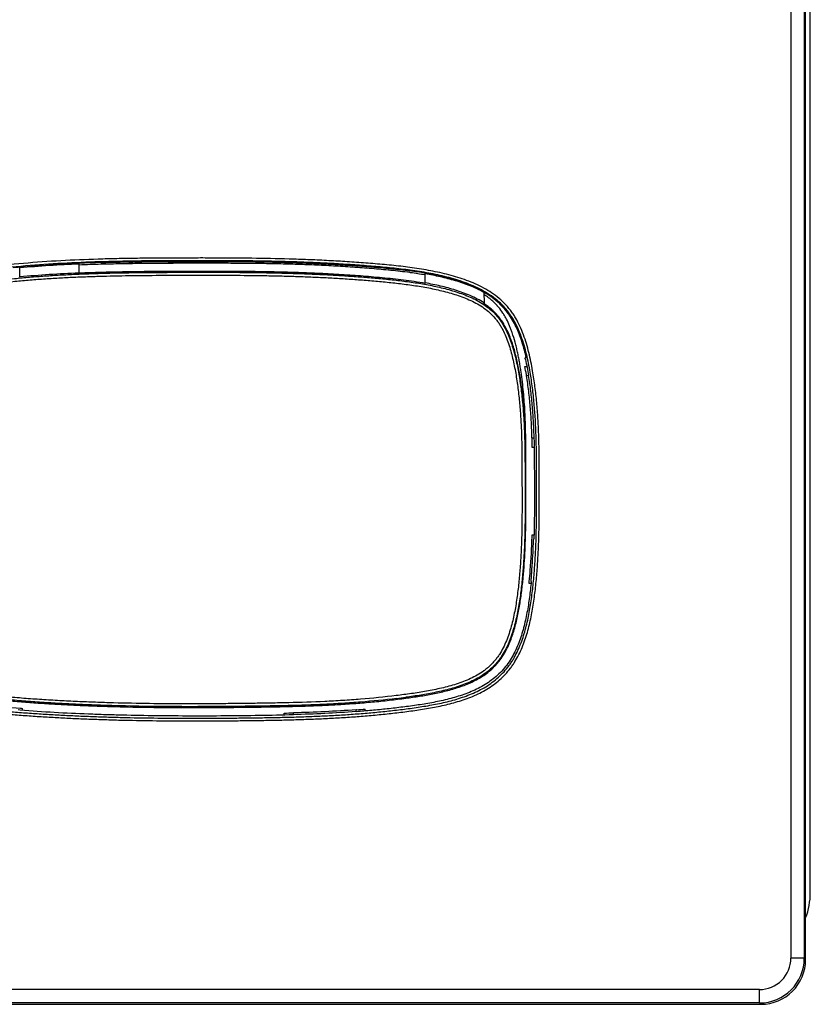
# Model space of a CAD drawing. Extents: x -4602 to -1211, y -1654 to 540.
# Drawn here: x -1464 to -1411, y -303 to -237 of the extents above; entities that cross this region are included whole.
import ezdxf

# ---------------------------------------------------------------- set-up
doc = ezdxf.new("R2010")
doc.units = 0
doc.header["$LTSCALE"] = 20
doc.header["$MEASUREMENT"] = 0
doc.layers.get('0').update_dxf_attribs({"linetype": 'CONTINUOUS'})

msp = doc.modelspace()

# ---------------------------------------------------------------- linework, layer by layer
at = {"color": 7, "linetype": 'Continuous'}
for p, q in [((-1412.786, -210.254), (-1412.786, -300.146)), ((-1411.888, -210.254), (-1411.888, -300.146)), ((-1411.799, -300.236), (-1411.799, -210.165)), ((-1411.484, -295.757), (-1411.484, -214.643)), ((-1464.353, -253.97), (-1464.353, -253.942)), ((-1460.397, -253.711), (-1460.397, -253.681)), ((-1460.377, -253.71), (-1460.378, -253.68)), ((-1460.374, -253.799), (-1460.377, -253.71)), ((-1458.93, -253.628), (-1458.93, -253.651)), ((-1458.727, -253.745), (-1458.928, -253.75)), ((-1464.376, -254.609), (-1464.358, -254.573)), ((-1460.374, -254.344), (-1460.391, -254.31)), ((-1438.215, -254.313), (-1438.274, -254.305)), ((-1438.262, -254.188), (-1438.262, -254.211)), ((-1437.252, -254.461), (-1437.251, -254.385)), ((-1437.251, -254.385), (-1437.25, -254.343)), ((-1437.239, -254.386), (-1437.239, -254.345)), ((-1437.252, -255.027), (-1437.242, -254.993)), ((-1433.307, -255.633), (-1433.307, -255.606)), ((-1433.294, -255.78), (-1433.297, -255.612)), ((-1432.272, -256.357), (-1432.272, -256.387)), ((-1430.483, -259.993), (-1430.563, -259.993)), ((-1430.572, -260.581), (-1430.44, -260.581)), ((-1430.456, -261.191), (-1430.334, -261.191)), ((-1430.096, -265.387), (-1430.097, -265.344)), ((-1429.966, -265.384), (-1430.085, -265.384)), ((-1429.957, -265.994), (-1430.083, -265.994)), ((-1430.092, -271.844), (-1429.965, -271.844)), ((-1429.975, -271.974), (-1429.982, -272.108)), ((-1429.965, -271.974), (-1429.975, -271.974)), ((-1430.146, -275.1), (-1430.29, -275.1)), ((-1430.146, -274.969), (-1430.156, -274.969)), ((-1464.322, -283.556), (-1464.456, -283.541)), ((-1464.322, -283.565), (-1464.322, -283.556)), ((-1464.192, -283.442), (-1464.192, -283.565)), ((-1446.66, -283.886), (-1446.66, -283.759)), ((-1446.05, -283.874), (-1446.05, -283.754)), ((-1441.828, -283.534), (-1441.866, -283.537)), ((-1441.857, -283.667), (-1441.857, -283.546)), ((-1441.247, -283.618), (-1441.247, -283.487)), ((-1411.888, -300.146), (-1412.786, -300.146)), ((-1411.799, -300.236), (-1411.888, -300.146)), ((-1414.883, -302.243), (-1543.714, -302.243)), ((-1414.883, -303.141), (-1414.883, -302.243)), ((-1543.804, -303.231), (-1414.793, -303.231)), ((-1414.883, -303.141), (-1543.714, -303.141)), ((-1414.883, -303.141), (-1414.793, -303.231))]:
    msp.add_line(p, q, dxfattribs=at)
for centre, radius, start, end in [((-1458.862, -312.546), 58.862, 95.35538, 95.79473), ((-1455.653, -366.243), 112.662, 91.66709, 92.41396), ((-1410.859, -253.741), 49.537, 179.96508, 180.48209), ((-1455.941, -364.357), 110.647, 91.54667, 92.29614), ((-1453.838, -268.979), 15.627, 100.39975, 102.37252), ((-1453.838, -268.979), 15.314, 87.85377, 92.22403), ((-1453.838, -268.979), 15.627, 78.29026, 80.36509), ((-1441.746, -280.39), 26.433, 80.16594, 82.42628), ((-1441.794, -280.667), 26.596, 80.16777, 82.26654), ((-1522.369, -254.416), 85.13, 359.71585, 0.02041), ((-1435.364, -259.153), 3.95, 42.11413, 44.39405), ((-1435.402, -259.187), 4.001, 41.79825, 42.11821), ((-1435.435, -259.217), 4.045, 39.92428, 41.79537), ((-1445.587, -263.415), 15.409, 12.33985, 12.83151), ((-1450.583, -264.419), 20.375, 9.28248, 10.85519), ((-1452.734, -264.775), 22.556, 9.09311, 9.29502), ((-1485.928, -266.902), 55.853, 0.93139, 1.55415), ((-1488.489, -270.295), 58.418, 358.3563, 358.48038), ((-1482.571, -269.244), 52.667, 356.37585, 356.73771), ((-1485.382, -269.082), 55.483, 356.73588, 356.87381), ((-1473.587, -270.878), 43.61, 355.40682, 357.77236), ((-1467.12, -272.24), 37.065, 356.18889, 356.70586), ((-1463.883, -271.672), 33.767, 354.17329, 354.41677), ((-1465.202, -272.368), 35.142, 355.75435, 356.18793), ((-1445.15, -233.162), 49.98, 276.89673, 277.60149), ((-1459.587, -224.331), 59.291, 265.42954, 265.5456), ((-1449.792, -150.539), 133.257, 271.34675, 271.61401), ((-1447.02, -214.894), 68.836, 274.32593, 274.81083), ((-1416.277, -295.757), 4.793, 339.20919, 0), ((-1414.883, -300.146), 2.995, 270.00452, 359.99548), ((-1414.882, -300.147), 2.096, 269.99711, 0.00289)]:
    msp.add_arc(centre, radius, start, end, dxfattribs=at)
msp.add_ellipse((-1414.794, -300.235), major_axis=(2.119, -2.119), ratio=0.999695, start_param=-0.785246, end_param=0.785246, dxfattribs=at)
for points, knots in [([(-1430.054, -260.878), (-1430.09, -260.673), (-1430.166, -260.264), (-1430.302, -259.656), (-1430.465, -259.054), (-1430.661, -258.461), (-1430.898, -257.884), (-1431.137, -257.422), (-1431.358, -257.07), (-1431.601, -256.732), (-1431.944, -256.34), (-1432.41, -255.924), (-1432.92, -255.563), (-1433.462, -255.254), (-1434.028, -254.991), (-1434.611, -254.767), (-1435.204, -254.575), (-1435.806, -254.411), (-1436.413, -254.27), (-1437.025, -254.15), (-1437.845, -254.012), (-1438.875, -253.877), (-1440.116, -253.754), (-1441.359, -253.653), (-1442.603, -253.567), (-1443.848, -253.496), (-1445.094, -253.439), (-1446.755, -253.382), (-1448.833, -253.341), (-1450.911, -253.328), (-1452.573, -253.327), (-1454.236, -253.331), (-1455.898, -253.341), (-1457.561, -253.367), (-1459.223, -253.406), (-1461.299, -253.485), (-1463.788, -253.648), (-1465.442, -253.819), (-1466.267, -253.925)], [0, 0, 0, 0, 0.015625, 0.031251, 0.046876, 0.062502, 0.078126, 0.093749, 0.101563, 0.109377, 0.124998, 0.140622, 0.156247, 0.171873, 0.187498, 0.203125, 0.218751, 0.234377, 0.250003, 0.265629, 0.281255, 0.312504, 0.343754, 0.375005, 0.406255, 0.437505, 0.468755, 0.500005, 0.562505, 0.625005, 0.656255, 0.687505, 0.750005, 0.781255, 0.812505, 0.875005, 0.937503, 1, 1, 1, 1]), ([(-1430.246, -260.828), (-1430.317, -260.421), (-1430.443, -259.812), (-1430.665, -259.014), (-1430.866, -258.426), (-1431.11, -257.854), (-1431.357, -257.398), (-1431.588, -257.054), (-1431.777, -256.808), (-1431.982, -256.574), (-1432.274, -256.28), (-1432.673, -255.949), (-1433.366, -255.493), (-1434.119, -255.139), (-1434.898, -254.859), (-1435.492, -254.679), (-1436.094, -254.525), (-1436.904, -254.35), (-1437.925, -254.179), (-1439.158, -254.027), (-1440.394, -253.911), (-1441.632, -253.813), (-1442.872, -253.73), (-1444.112, -253.663), (-1445.353, -253.609), (-1447.008, -253.556), (-1449.078, -253.517), (-1451.148, -253.507), (-1452.804, -253.507), (-1454.46, -253.512), (-1456.53, -253.526), (-1459.013, -253.575), (-1461.495, -253.675), (-1463.974, -253.844), (-1465.621, -254.02), (-1466.442, -254.129)], [0, 0, 0, 0, 0.031246, 0.046872, 0.062498, 0.078122, 0.093744, 0.101559, 0.109373, 0.117188, 0.125003, 0.140627, 0.156252, 0.18748, 0.203107, 0.218733, 0.23436, 0.249986, 0.281236, 0.312487, 0.343737, 0.374988, 0.406239, 0.43749, 0.468741, 0.499992, 0.562494, 0.624996, 0.656247, 0.687497, 0.749999, 0.812501, 0.875002, 0.937502, 1, 1, 1, 1]), ([(-1464.357, -254.538), (-1464.356, -254.509), (-1464.355, -254.435), (-1464.354, -254.306), (-1464.353, -254.147), (-1464.353, -254.031), (-1464.353, -253.97)], [0, 0, 0, 0, 0.154891, 0.388782, 0.679522, 1, 1, 1, 1]), ([(-1464.356, -253.941), (-1463.698, -253.88), (-1462.379, -253.778), (-1461.058, -253.709), (-1460.398, -253.681)], [0, 0, 0, 0, 0.500002, 1, 1, 1, 1]), ([(-1464.353, -253.97), (-1463.695, -253.908), (-1462.377, -253.806), (-1461.057, -253.738), (-1460.397, -253.711)], [0, 0, 0, 0, 0.499997, 1, 1, 1, 1]), ([(-1438.262, -254.211), (-1438.69, -254.153), (-1439.546, -254.053), (-1440.834, -253.936), (-1441.91, -253.86), (-1442.77, -253.808), (-1443.631, -253.76), (-1444.708, -253.708), (-1446, -253.658), (-1447.293, -253.621), (-1449.017, -253.588), (-1450.741, -253.576), (-1452.465, -253.576), (-1453.758, -253.579), (-1455.051, -253.585), (-1456.776, -253.601), (-1458.069, -253.625), (-1458.93, -253.651)], [0, 0, 0, 0, 0.062491, 0.124996, 0.187519, 0.218782, 0.25004, 0.312546, 0.375041, 0.437531, 0.50002, 0.62501, 0.687512, 0.750014, 0.812515, 0.875013, 1, 1, 1, 1]), ([(-1438.274, -254.305), (-1438.485, -254.276), (-1438.909, -254.223), (-1439.545, -254.154), (-1440.182, -254.093), (-1440.82, -254.038), (-1441.457, -253.987), (-1442.308, -253.926), (-1443.373, -253.861), (-1444.651, -253.799), (-1445.93, -253.752), (-1447.209, -253.719), (-1448.489, -253.698), (-1449.769, -253.686), (-1451.048, -253.681), (-1452.328, -253.68), (-1453.608, -253.682), (-1454.674, -253.687), (-1455.528, -253.694), (-1456.381, -253.702), (-1457.447, -253.716), (-1458.3, -253.734), (-1458.727, -253.745)], [0, 0, 0, 0, 0.031243, 0.062497, 0.093757, 0.125012, 0.156261, 0.187506, 0.249993, 0.312486, 0.374987, 0.43749, 0.499991, 0.562491, 0.624991, 0.687491, 0.74999, 0.81249, 0.843741, 0.874994, 0.937498, 1, 1, 1, 1]), ([(-1466.738, -254.952), (-1466.064, -254.853), (-1465.049, -254.729), (-1463.692, -254.603), (-1462.673, -254.525), (-1461.653, -254.461), (-1460.632, -254.411), (-1459.61, -254.371), (-1458.248, -254.33), (-1456.544, -254.3), (-1454.5, -254.285), (-1452.796, -254.28), (-1451.434, -254.28), (-1450.071, -254.283), (-1448.708, -254.294), (-1447.345, -254.318), (-1446.323, -254.344), (-1445.302, -254.378), (-1444.281, -254.421), (-1443.26, -254.475), (-1442.24, -254.54), (-1441.39, -254.603), (-1440.711, -254.66), (-1440.202, -254.706), (-1439.693, -254.755), (-1439.016, -254.828), (-1438.339, -254.913), (-1437.666, -255.015), (-1436.994, -255.13), (-1436.326, -255.268), (-1435.666, -255.438), (-1435.176, -255.584), (-1434.693, -255.75), (-1434.219, -255.942), (-1433.759, -256.166), (-1433.319, -256.428), (-1432.909, -256.735), (-1432.6, -257.029), (-1432.376, -257.286), (-1432.169, -257.557), (-1431.943, -257.919), (-1431.719, -258.379), (-1431.531, -258.855), (-1431.373, -259.341), (-1431.238, -259.834), (-1431.123, -260.332), (-1431.024, -260.834), (-1430.938, -261.338), (-1430.864, -261.843), (-1430.798, -262.35), (-1430.724, -263.027), (-1430.653, -263.876), (-1430.601, -264.897), (-1430.578, -265.749), (-1430.569, -266.43), (-1430.565, -266.941), (-1430.562, -267.452), (-1430.561, -267.964), (-1430.559, -268.475), (-1430.557, -268.986), (-1430.556, -269.497), (-1430.556, -270.008), (-1430.558, -270.519), (-1430.565, -271.2), (-1430.583, -272.052), (-1430.623, -273.074), (-1430.688, -274.094), (-1430.779, -275.112), (-1430.884, -275.958), (-1430.991, -276.631), (-1431.085, -277.133), (-1431.196, -277.632), (-1431.327, -278.126), (-1431.456, -278.532), (-1431.573, -278.852), (-1431.701, -279.168), (-1431.883, -279.554), (-1432.1, -279.921), (-1432.298, -280.199), (-1432.458, -280.398), (-1432.63, -280.587), (-1432.813, -280.766), (-1433.006, -280.933), (-1433.276, -281.142), (-1433.633, -281.375), (-1434.086, -281.612), (-1434.556, -281.814), (-1435.038, -281.986), (-1435.527, -282.133), (-1436.023, -282.26), (-1436.688, -282.409), (-1437.359, -282.53), (-1438.032, -282.633), (-1438.37, -282.68), (-1438.538, -282.703)], [0, 0, 0, 0, 0.031242, 0.046869, 0.062497, 0.078123, 0.093748, 0.109373, 0.124999, 0.156251, 0.187502, 0.218753, 0.234378, 0.250003, 0.281252, 0.296877, 0.312502, 0.328128, 0.343753, 0.359379, 0.375004, 0.39063, 0.398443, 0.406256, 0.414069, 0.421882, 0.437507, 0.44532, 0.453133, 0.468757, 0.47657, 0.484383, 0.492196, 0.500008, 0.507821, 0.515633, 0.523444, 0.531255, 0.535162, 0.539069, 0.54688, 0.554691, 0.562503, 0.570315, 0.578127, 0.585939, 0.593751, 0.601564, 0.609376, 0.617189, 0.625002, 0.640626, 0.656251, 0.671876, 0.679688, 0.687501, 0.695313, 0.703126, 0.710939, 0.718752, 0.726565, 0.734377, 0.74219, 0.750003, 0.765629, 0.781254, 0.79688, 0.812505, 0.828129, 0.835942, 0.843754, 0.851567, 0.859379, 0.867191, 0.871097, 0.875003, 0.882814, 0.890624, 0.894531, 0.898437, 0.902344, 0.906251, 0.910157, 0.914064, 0.921875, 0.929686, 0.937498, 0.945311, 0.953124, 0.960937, 0.96875, 0.984374, 0.992187, 1, 1, 1, 1]), ([(-1466.706, -255.136), (-1466.032, -255.038), (-1465.017, -254.915), (-1463.659, -254.79), (-1462.64, -254.713), (-1461.62, -254.65), (-1460.599, -254.6), (-1459.577, -254.562), (-1458.215, -254.523), (-1456.511, -254.494), (-1454.467, -254.48), (-1452.763, -254.476), (-1451.4, -254.477), (-1450.037, -254.481), (-1448.675, -254.492), (-1447.312, -254.517), (-1446.29, -254.543), (-1445.268, -254.577), (-1444.247, -254.621), (-1443.226, -254.675), (-1442.206, -254.74), (-1441.357, -254.803), (-1440.678, -254.86), (-1440.168, -254.906), (-1439.66, -254.955), (-1438.982, -255.028), (-1438.306, -255.114), (-1437.632, -255.217), (-1437.129, -255.304), (-1436.627, -255.403), (-1436.129, -255.517), (-1435.634, -255.646), (-1435.145, -255.794), (-1434.663, -255.965), (-1434.191, -256.162), (-1433.735, -256.395), (-1433.303, -256.668), (-1432.904, -256.99), (-1432.608, -257.298), (-1432.397, -257.566), (-1432.253, -257.777), (-1432.123, -257.997), (-1431.965, -258.299), (-1431.795, -258.69), (-1431.624, -259.172), (-1431.48, -259.663), (-1431.358, -260.159), (-1431.254, -260.66), (-1431.164, -261.163), (-1431.086, -261.668), (-1431.019, -262.175), (-1430.96, -262.682), (-1430.895, -263.361), (-1430.835, -264.211), (-1430.793, -265.232), (-1430.777, -266.084), (-1430.772, -266.765), (-1430.77, -267.276), (-1430.768, -267.787), (-1430.766, -268.298), (-1430.765, -268.81), (-1430.763, -269.491), (-1430.763, -270.343), (-1430.774, -271.365), (-1430.8, -272.387), (-1430.847, -273.408), (-1430.919, -274.428), (-1431.002, -275.276), (-1431.087, -275.952), (-1431.163, -276.458), (-1431.252, -276.961), (-1431.357, -277.461), (-1431.481, -277.957), (-1431.629, -278.446), (-1431.804, -278.927), (-1432.015, -279.393), (-1432.226, -279.764), (-1432.42, -280.044), (-1432.578, -280.245), (-1432.749, -280.436), (-1432.931, -280.615), (-1433.123, -280.783), (-1433.393, -280.992), (-1433.752, -281.223), (-1434.206, -281.458), (-1434.678, -281.656), (-1435.161, -281.824), (-1435.651, -281.968), (-1436.312, -282.134), (-1437.148, -282.302), (-1438.158, -282.46), (-1438.834, -282.548), (-1439.172, -282.589)], [0, 0, 0, 0, 0.031242, 0.046869, 0.062497, 0.078123, 0.093748, 0.109374, 0.124999, 0.156251, 0.187503, 0.218753, 0.234378, 0.250003, 0.281253, 0.296878, 0.312503, 0.328128, 0.343754, 0.359379, 0.375005, 0.390631, 0.398444, 0.406257, 0.41407, 0.421883, 0.437508, 0.445321, 0.453134, 0.460947, 0.46876, 0.476572, 0.484385, 0.492198, 0.50001, 0.507823, 0.515634, 0.523445, 0.531255, 0.535162, 0.539069, 0.542976, 0.546882, 0.554694, 0.562505, 0.570317, 0.578129, 0.585942, 0.593754, 0.601567, 0.609379, 0.617192, 0.625004, 0.640629, 0.656254, 0.671879, 0.679691, 0.687504, 0.695316, 0.703129, 0.710942, 0.718755, 0.734381, 0.750006, 0.765632, 0.781257, 0.796882, 0.812507, 0.82032, 0.828133, 0.835945, 0.843757, 0.85157, 0.859382, 0.867193, 0.875004, 0.882813, 0.88672, 0.890626, 0.894533, 0.89844, 0.902346, 0.906253, 0.914063, 0.921875, 0.929687, 0.937499, 0.945312, 0.953125, 0.968749, 0.984375, 1, 1, 1, 1]), ([(-1464.358, -254.573), (-1463.699, -254.51), (-1462.377, -254.406), (-1461.053, -254.338), (-1460.391, -254.31)], [0, 0, 0, 0, 0.499997, 1, 1, 1, 1]), ([(-1464.358, -254.573), (-1464.358, -254.572), (-1464.358, -254.571), (-1464.358, -254.569), (-1464.358, -254.567), (-1464.357, -254.563), (-1464.357, -254.558), (-1464.357, -254.549), (-1464.357, -254.543), (-1464.357, -254.538)], [0, 0, 0, 0, 0.027643, 0.083268, 0.166931, 0.278518, 0.417877, 0.584799, 1, 1, 1, 1]), ([(-1460.395, -254.158), (-1460.395, -254.169), (-1460.394, -254.19), (-1460.394, -254.22), (-1460.394, -254.246), (-1460.393, -254.267), (-1460.393, -254.283), (-1460.393, -254.292), (-1460.392, -254.298), (-1460.392, -254.303), (-1460.392, -254.306), (-1460.392, -254.308), (-1460.392, -254.31), (-1460.391, -254.31)], [0, 0, 0, 0, 0.221316, 0.417669, 0.587509, 0.729493, 0.842478, 0.887827, 0.925608, 0.955745, 0.978199, 0.992944, 1, 1, 1, 1]), ([(-1437.252, -255.027), (-1437.727, -254.942), (-1438.444, -254.836), (-1439.402, -254.725), (-1440.123, -254.653), (-1440.844, -254.588), (-1441.806, -254.51), (-1443.009, -254.428), (-1444.455, -254.352), (-1445.901, -254.296), (-1447.348, -254.258), (-1448.796, -254.236), (-1450.002, -254.227), (-1450.967, -254.223), (-1451.932, -254.221), (-1453.138, -254.222), (-1454.344, -254.227), (-1455.309, -254.234), (-1456.274, -254.243), (-1457.48, -254.259), (-1458.928, -254.291), (-1459.892, -254.324), (-1460.374, -254.344)], [0, 0, 0, 0, 0.062492, 0.093755, 0.125022, 0.156282, 0.187535, 0.250027, 0.312521, 0.37502, 0.437521, 0.500018, 0.562515, 0.593764, 0.625012, 0.687508, 0.750004, 0.781253, 0.812504, 0.875005, 0.937504, 1, 1, 1, 1]), ([(-1433.307, -255.633), (-1433.457, -255.548), (-1433.764, -255.389), (-1434.24, -255.183), (-1434.726, -255.003), (-1435.22, -254.846), (-1435.719, -254.708), (-1436.39, -254.545), (-1436.899, -254.445), (-1437.239, -254.386)], [0, 0, 0, 0, 0.125, 0.250008, 0.375012, 0.500017, 0.625018, 0.750018, 1, 1, 1, 1]), ([(-1437.232, -254.346), (-1436.891, -254.405), (-1436.211, -254.54), (-1435.373, -254.759), (-1434.714, -254.973), (-1434.066, -255.217), (-1433.595, -255.441), (-1433.295, -255.613)], [0, 0, 0, 0, 0.250013, 0.500013, 0.625037, 0.750062, 1, 1, 1, 1]), ([(-1437.242, -254.993), (-1437.242, -254.993), (-1437.242, -254.992), (-1437.241, -254.99), (-1437.241, -254.986), (-1437.241, -254.981), (-1437.241, -254.976), (-1437.241, -254.965), (-1437.241, -254.95), (-1437.24, -254.928), (-1437.24, -254.902), (-1437.24, -254.871), (-1437.24, -254.85), (-1437.24, -254.838)], [0, 0, 0, 0, 0.006892, 0.021594, 0.044076, 0.074288, 0.112177, 0.157654, 0.270916, 0.413141, 0.583079, 0.779254, 1, 1, 1, 1]), ([(-1433.304, -256.337), (-1433.45, -256.241), (-1433.751, -256.064), (-1434.223, -255.838), (-1434.71, -255.644), (-1435.206, -255.476), (-1435.708, -255.33), (-1436.385, -255.159), (-1436.898, -255.055), (-1437.242, -254.993)], [0, 0, 0, 0, 0.124989, 0.249989, 0.374997, 0.500003, 0.625009, 0.750013, 1, 1, 1, 1]), ([(-1433.307, -255.633), (-1433.307, -255.675), (-1433.307, -255.758), (-1433.307, -255.88), (-1433.307, -255.995), (-1433.306, -256.086), (-1433.306, -256.152), (-1433.306, -256.196), (-1433.306, -256.235), (-1433.305, -256.268), (-1433.305, -256.292), (-1433.305, -256.309), (-1433.305, -256.318), (-1433.305, -256.326), (-1433.304, -256.331), (-1433.304, -256.335), (-1433.304, -256.337), (-1433.304, -256.337)], [0, 0, 0, 0, 0.17898, 0.353454, 0.518779, 0.669889, 0.738292, 0.800815, 0.856543, 0.904497, 0.943681, 0.959692, 0.973166, 0.983997, 0.992115, 0.997466, 1, 1, 1, 1]), ([(-1433.295, -255.613), (-1433.112, -255.718), (-1432.755, -255.946), (-1432.427, -256.213), (-1432.272, -256.357)], [0, 0, 0, 0, 0.50002, 1, 1, 1, 1]), ([(-1432.542, -256.39), (-1432.598, -256.332), (-1432.832, -256.109), (-1433.09, -255.912), (-1433.294, -255.78)], [0, 0, 0, 0, 0.24961, 1, 1, 1, 1]), ([(-1431.654, -258.399), (-1431.741, -258.197), (-1431.886, -257.901), (-1432.121, -257.53), (-1432.317, -257.265), (-1432.534, -257.016), (-1432.771, -256.786), (-1433.024, -256.575), (-1433.202, -256.447), (-1433.294, -256.386)], [0, 0, 0, 0, 0.249756, 0.374764, 0.49983, 0.624881, 0.749953, 0.875047, 1, 1, 1, 1]), ([(-1431.425, -258.317), (-1431.452, -258.241), (-1431.507, -258.09), (-1431.625, -257.791), (-1431.76, -257.498), (-1431.914, -257.215), (-1432.084, -256.94), (-1432.229, -256.745), (-1432.333, -256.621)], [0, 0, 0, 0, 0.124545, 0.249248, 0.49884, 0.623785, 0.748965, 1, 1, 1, 1]), ([(-1430.483, -259.993), (-1430.558, -259.661), (-1430.688, -259.166), (-1430.907, -258.52), (-1431.1, -258.047), (-1431.327, -257.589), (-1431.596, -257.152), (-1431.91, -256.748), (-1432.147, -256.503), (-1432.272, -256.387)], [0, 0, 0, 0, 0.249964, 0.374971, 0.499977, 0.624983, 0.749989, 0.874994, 1, 1, 1, 1]), ([(-1438.531, -282.761), (-1438.38, -282.741), (-1438.079, -282.699), (-1437.628, -282.631), (-1437.178, -282.556), (-1436.73, -282.473), (-1436.283, -282.38), (-1435.839, -282.275), (-1435.399, -282.156), (-1434.963, -282.021), (-1434.533, -281.866), (-1434.113, -281.688), (-1433.706, -281.481), (-1433.316, -281.242), (-1432.949, -280.968), (-1432.668, -280.71), (-1432.461, -280.487), (-1432.314, -280.312), (-1432.177, -280.13), (-1432.006, -279.877), (-1431.817, -279.547), (-1431.622, -279.133), (-1431.455, -278.708), (-1431.266, -278.13), (-1431.114, -277.54), (-1430.991, -276.945), (-1430.885, -276.346), (-1430.779, -275.593), (-1430.682, -274.686), (-1430.61, -273.777), (-1430.559, -272.866), (-1430.525, -271.955), (-1430.507, -271.043), (-1430.5, -270.131), (-1430.5, -269.219), (-1430.504, -268.307), (-1430.506, -267.395), (-1430.511, -266.483), (-1430.526, -265.571), (-1430.55, -264.812), (-1430.581, -264.204), (-1430.62, -263.598), (-1430.684, -262.84), (-1430.772, -262.085), (-1430.858, -261.483), (-1430.931, -261.033), (-1431.014, -260.584), (-1431.108, -260.138), (-1431.215, -259.695), (-1431.339, -259.256), (-1431.483, -258.822), (-1431.594, -258.539), (-1431.654, -258.399)], [0, 0, 0, 0, 0.01562, 0.031241, 0.046863, 0.062484, 0.078106, 0.093731, 0.109355, 0.124982, 0.140618, 0.156249, 0.171885, 0.18753, 0.20317, 0.21882, 0.226648, 0.234473, 0.242294, 0.250114, 0.265759, 0.2814, 0.297029, 0.312661, 0.343907, 0.359531, 0.375153, 0.406396, 0.437637, 0.468877, 0.500117, 0.531357, 0.562596, 0.593836, 0.625074, 0.656313, 0.687551, 0.71879, 0.75003, 0.78127, 0.79689, 0.812511, 0.843752, 0.874993, 0.890614, 0.906237, 0.921861, 0.937482, 0.953105, 0.968729, 0.984357, 1, 1, 1, 1]), ([(-1430.501, -269.013), (-1430.5, -268.789), (-1430.5, -268.34), (-1430.502, -267.779), (-1430.504, -267.33), (-1430.505, -266.881), (-1430.507, -266.319), (-1430.511, -265.646), (-1430.521, -264.972), (-1430.538, -264.299), (-1430.566, -263.626), (-1430.607, -262.953), (-1430.663, -262.282), (-1430.734, -261.612), (-1430.808, -261.055), (-1430.877, -260.611), (-1430.934, -260.279), (-1430.996, -259.947), (-1431.064, -259.617), (-1431.14, -259.288), (-1431.253, -258.852), (-1431.351, -258.529), (-1431.425, -258.317)], [0, 0, 0, 0, 0.062466, 0.124932, 0.156165, 0.187397, 0.249863, 0.312329, 0.374798, 0.43727, 0.499741, 0.562219, 0.624704, 0.687195, 0.749698, 0.780957, 0.812224, 0.843498, 0.874776, 0.90606, 0.937358, 1, 1, 1, 1]), ([(-1474.841, -276.564), (-1474.784, -276.914), (-1474.683, -277.437), (-1474.511, -278.126), (-1474.361, -278.637), (-1474.187, -279.14), (-1473.985, -279.633), (-1473.751, -280.112), (-1473.524, -280.494), (-1473.319, -280.784), (-1473.099, -281.063), (-1472.795, -281.387), (-1472.39, -281.734), (-1471.952, -282.038), (-1471.49, -282.303), (-1471.008, -282.532), (-1470.514, -282.73), (-1470.011, -282.904), (-1469.501, -283.059), (-1468.987, -283.197), (-1468.469, -283.32), (-1467.948, -283.428), (-1467.424, -283.524), (-1466.723, -283.636), (-1465.843, -283.751), (-1464.784, -283.857), (-1463.722, -283.941), (-1462.66, -284.01), (-1461.597, -284.07), (-1460.534, -284.122), (-1459.47, -284.166), (-1458.406, -284.203), (-1456.277, -284.26), (-1453.793, -284.287), (-1451.309, -284.279), (-1449.89, -284.267), (-1448.825, -284.255), (-1447.761, -284.239), (-1446.696, -284.218), (-1445.632, -284.19), (-1444.568, -284.151), (-1443.504, -284.101), (-1442.442, -284.038), (-1441.38, -283.96), (-1440.319, -283.864), (-1439.261, -283.752), (-1438.204, -283.621), (-1437.151, -283.466), (-1436.104, -283.268), (-1435.243, -283.052), (-1434.567, -282.834), (-1434.069, -282.645), (-1433.584, -282.424), (-1433.117, -282.168), (-1432.672, -281.873), (-1432.256, -281.54), (-1431.873, -281.168), (-1431.587, -280.827), (-1431.379, -280.54), (-1431.186, -280.242), (-1430.97, -279.853), (-1430.75, -279.368), (-1430.5, -278.703), (-1430.257, -277.848), (-1430.047, -276.804), (-1429.897, -275.75), (-1429.787, -274.69), (-1429.708, -273.629), (-1429.655, -272.565), (-1429.624, -271.501), (-1429.61, -270.436), (-1429.609, -269.372), (-1429.611, -268.485), (-1429.613, -267.775), (-1429.615, -267.065), (-1429.621, -266.178), (-1429.643, -265.113), (-1429.691, -264.05), (-1429.772, -262.988), (-1429.89, -261.93), (-1429.994, -261.227), (-1430.054, -260.878)], [0, 0, 0, 0, 0.015624, 0.023436, 0.031249, 0.039062, 0.046875, 0.054688, 0.062501, 0.066409, 0.070316, 0.078128, 0.08594, 0.093752, 0.101564, 0.109377, 0.11719, 0.125003, 0.132816, 0.140629, 0.148441, 0.156254, 0.164067, 0.171879, 0.187504, 0.203128, 0.218753, 0.234377, 0.250001, 0.265626, 0.28125, 0.296875, 0.312499, 0.374995, 0.406244, 0.421868, 0.437493, 0.453117, 0.468741, 0.484366, 0.49999, 0.515615, 0.531239, 0.546864, 0.562488, 0.578113, 0.593737, 0.609361, 0.624985, 0.640608, 0.648421, 0.656235, 0.664049, 0.671864, 0.679681, 0.687498, 0.695315, 0.703131, 0.70704, 0.710948, 0.718762, 0.726576, 0.734389, 0.750012, 0.765636, 0.78126, 0.796885, 0.812509, 0.828133, 0.843758, 0.859382, 0.875006, 0.89063, 0.898443, 0.906255, 0.921879, 0.937503, 0.953127, 0.968752, 0.984376, 1, 1, 1, 1]), ([(-1474.663, -276.535), (-1474.607, -276.883), (-1474.506, -277.402), (-1474.335, -278.086), (-1474.137, -278.762), (-1473.889, -279.423), (-1473.577, -280.056), (-1473.303, -280.509), (-1472.982, -280.93), (-1472.614, -281.311), (-1472.205, -281.648), (-1471.765, -281.942), (-1471.302, -282.197), (-1470.82, -282.416), (-1470.327, -282.607), (-1469.659, -282.83), (-1468.978, -283.017), (-1468.291, -283.175), (-1467.6, -283.313), (-1466.731, -283.456), (-1465.682, -283.588), (-1464.63, -283.69), (-1463.576, -283.771), (-1462.521, -283.838), (-1461.465, -283.897), (-1460.409, -283.948), (-1459.353, -283.991), (-1458.297, -284.026), (-1456.888, -284.063), (-1455.126, -284.093), (-1453.365, -284.103), (-1451.955, -284.101), (-1450.898, -284.096), (-1449.841, -284.087), (-1448.784, -284.075), (-1447.727, -284.059), (-1446.67, -284.038), (-1445.614, -284.009), (-1444.557, -283.971), (-1443.501, -283.921), (-1442.446, -283.858), (-1441.392, -283.78), (-1440.339, -283.686), (-1439.288, -283.574), (-1438.239, -283.444), (-1437.193, -283.291), (-1436.153, -283.095), (-1435.298, -282.881), (-1434.627, -282.665), (-1434.133, -282.476), (-1433.651, -282.257), (-1433.188, -282.001), (-1432.748, -281.707), (-1432.337, -281.372), (-1431.962, -280.999), (-1431.682, -280.657), (-1431.48, -280.368), (-1431.293, -280.069), (-1431.085, -279.68), (-1430.873, -279.195), (-1430.634, -278.532), (-1430.402, -277.68), (-1430.203, -276.642), (-1430.059, -275.594), (-1429.955, -274.542), (-1429.88, -273.488), (-1429.83, -272.432), (-1429.802, -271.375), (-1429.79, -270.318), (-1429.789, -269.261), (-1429.791, -268.38), (-1429.793, -267.675), (-1429.795, -267.147), (-1429.798, -266.618), (-1429.806, -265.913), (-1429.826, -265.033), (-1429.876, -263.977), (-1429.959, -262.923), (-1430.079, -261.872), (-1430.184, -261.175), (-1430.246, -260.828)], [0, 0, 0, 0, 0.015624, 0.023437, 0.03125, 0.04687, 0.054683, 0.062495, 0.070308, 0.078119, 0.08593, 0.093743, 0.101555, 0.109368, 0.117181, 0.124994, 0.140618, 0.148431, 0.156244, 0.171868, 0.187493, 0.203118, 0.218742, 0.234367, 0.249991, 0.265616, 0.281241, 0.296865, 0.31249, 0.343739, 0.374988, 0.390612, 0.406237, 0.421862, 0.437486, 0.453111, 0.468735, 0.48436, 0.499985, 0.515609, 0.531234, 0.546859, 0.562483, 0.578108, 0.593733, 0.609357, 0.624981, 0.640605, 0.648418, 0.656231, 0.664046, 0.671861, 0.679678, 0.687495, 0.695311, 0.703127, 0.707036, 0.710944, 0.718758, 0.726572, 0.734385, 0.750008, 0.765633, 0.781257, 0.796882, 0.812507, 0.828131, 0.843755, 0.85938, 0.875004, 0.890629, 0.898441, 0.906253, 0.914066, 0.921878, 0.937502, 0.953127, 0.968751, 0.984376, 1, 1, 1, 1]), ([(-1430.097, -265.344), (-1430.107, -264.998), (-1430.135, -264.306), (-1430.206, -263.27), (-1430.295, -262.409), (-1430.384, -261.723), (-1430.435, -261.381), (-1430.462, -261.21)], [0, 0, 0, 0, 0.250197, 0.500203, 0.750118, 0.875077, 1, 1, 1, 1]), ([(-1430.344, -261.191), (-1430.288, -261.537), (-1430.191, -262.233), (-1430.084, -263.281), (-1430.013, -264.332), (-1429.986, -265.033), (-1429.976, -265.384)], [0, 0, 0, 0, 0.249998, 0.500003, 0.750001, 1, 1, 1, 1]), ([(-1429.966, -265.384), (-1429.958, -265.659), (-1429.948, -266.208), (-1429.943, -266.894), (-1429.941, -267.444), (-1429.939, -267.993), (-1429.936, -268.679), (-1429.936, -269.503), (-1429.938, -270.601), (-1429.95, -271.425), (-1429.965, -271.974)], [0, 0, 0, 0, 0.124996, 0.249999, 0.312502, 0.375003, 0.500001, 0.624999, 0.750003, 1, 1, 1, 1]), ([(-1430.276, -274.957), (-1430.252, -274.709), (-1430.165, -273.715), (-1430.117, -272.718), (-1430.096, -271.97)], [0, 0, 0, 0, 0.249883, 1, 1, 1, 1]), ([(-1430.146, -274.969), (-1430.18, -275.316), (-1430.258, -276.008), (-1430.421, -277.041), (-1430.609, -277.892), (-1430.804, -278.561), (-1430.976, -279.055), (-1431.179, -279.537), (-1431.42, -280.002), (-1431.702, -280.443), (-1432.028, -280.853), (-1432.395, -281.226), (-1432.798, -281.561), (-1433.231, -281.855), (-1433.688, -282.111), (-1434.163, -282.33), (-1434.813, -282.58), (-1435.65, -282.827), (-1436.671, -283.049), (-1437.53, -283.192), (-1438.22, -283.29), (-1438.911, -283.38), (-1439.776, -283.48), (-1440.815, -283.583), (-1441.51, -283.641), (-1441.857, -283.667)], [0, 0, 0, 0, 0.062488, 0.124975, 0.187459, 0.218709, 0.249963, 0.281219, 0.312483, 0.343749, 0.375018, 0.406291, 0.437559, 0.468824, 0.500085, 0.531339, 0.562594, 0.625077, 0.687563, 0.75005, 0.781294, 0.812538, 0.875025, 0.937513, 1, 1, 1, 1]), ([(-1439.148, -282.78), (-1439.95, -282.878), (-1441.155, -282.997), (-1442.765, -283.111), (-1444.377, -283.198), (-1445.99, -283.252), (-1447.604, -283.284), (-1448.815, -283.301), (-1450.026, -283.314), (-1451.236, -283.324), (-1452.447, -283.329), (-1454.061, -283.329), (-1456.079, -283.312), (-1458.096, -283.266), (-1459.71, -283.209), (-1460.718, -283.165), (-1461.524, -283.124), (-1462.128, -283.09), (-1462.732, -283.053), (-1463.336, -283.013), (-1463.94, -282.969), (-1464.745, -282.903), (-1465.749, -282.802), (-1466.949, -282.641), (-1467.942, -282.461), (-1468.631, -282.303), (-1469.022, -282.203), (-1469.313, -282.122), (-1469.603, -282.035), (-1469.891, -281.941), (-1470.177, -281.84), (-1470.553, -281.694), (-1471.013, -281.486), (-1471.451, -281.233), (-1471.781, -281), (-1472.015, -280.808), (-1472.235, -280.599), (-1472.438, -280.374), (-1472.623, -280.134), (-1472.788, -279.88), (-1472.937, -279.616), (-1473.071, -279.344), (-1473.193, -279.067), (-1473.303, -278.785), (-1473.403, -278.5), (-1473.525, -278.115), (-1473.658, -277.628), (-1473.835, -276.841), (-1473.936, -276.243), (-1473.995, -275.844)], [0, 0, 0, 0, 0.062495, 0.093744, 0.124994, 0.187492, 0.218742, 0.249991, 0.281241, 0.312491, 0.34374, 0.37499, 0.437489, 0.499988, 0.531238, 0.562488, 0.578112, 0.593737, 0.609362, 0.624987, 0.640612, 0.656237, 0.687487, 0.718737, 0.749986, 0.765612, 0.773425, 0.781239, 0.789052, 0.796865, 0.80468, 0.812494, 0.828121, 0.843746, 0.851562, 0.859378, 0.867194, 0.875009, 0.882823, 0.890636, 0.898451, 0.906263, 0.914076, 0.921887, 0.929699, 0.937511, 0.953133, 0.968755, 1, 1, 1, 1]), ([(-1439.172, -282.589), (-1439.967, -282.686), (-1441.164, -282.805), (-1442.762, -282.918), (-1444.362, -283.006), (-1445.964, -283.06), (-1447.566, -283.092), (-1448.767, -283.11), (-1449.969, -283.123), (-1451.171, -283.134), (-1452.373, -283.14), (-1453.975, -283.141), (-1455.978, -283.126), (-1457.981, -283.083), (-1459.582, -283.028), (-1460.783, -282.977), (-1461.783, -282.925), (-1462.583, -282.877), (-1463.182, -282.838), (-1463.782, -282.796), (-1464.58, -282.732), (-1465.577, -282.636), (-1466.571, -282.508), (-1467.362, -282.379), (-1467.952, -282.267), (-1468.539, -282.137), (-1469.024, -282.012), (-1469.409, -281.901), (-1469.696, -281.811), (-1469.981, -281.715), (-1470.356, -281.575), (-1470.817, -281.377), (-1471.345, -281.087), (-1471.752, -280.794), (-1472.012, -280.558), (-1472.152, -280.414), (-1472.286, -280.265), (-1472.442, -280.069), (-1472.609, -279.819), (-1472.758, -279.558), (-1472.893, -279.289), (-1473.015, -279.014), (-1473.125, -278.735), (-1473.224, -278.451), (-1473.345, -278.069), (-1473.477, -277.586), (-1473.652, -276.804), (-1473.752, -276.211), (-1473.81, -275.815)], [0, 0, 0, 0, 0.062496, 0.093745, 0.124995, 0.187494, 0.218744, 0.249994, 0.281243, 0.312493, 0.343743, 0.374993, 0.437493, 0.499992, 0.531242, 0.562492, 0.593742, 0.609367, 0.624993, 0.640618, 0.656243, 0.687493, 0.718743, 0.734369, 0.749995, 0.765621, 0.781247, 0.789061, 0.796874, 0.804688, 0.812503, 0.828129, 0.843754, 0.859377, 0.867193, 0.871101, 0.875009, 0.882824, 0.890637, 0.898451, 0.906263, 0.914076, 0.921887, 0.929699, 0.937511, 0.953133, 0.968755, 1, 1, 1, 1]), ([(-1473.213, -279.163), (-1473.176, -279.249), (-1473.099, -279.421), (-1472.972, -279.673), (-1472.833, -279.918), (-1472.678, -280.153), (-1472.508, -280.378), (-1472.322, -280.591), (-1472.122, -280.79), (-1471.908, -280.974), (-1471.683, -281.143), (-1471.369, -281.351), (-1470.957, -281.578), (-1470.442, -281.806), (-1469.913, -282), (-1469.465, -282.14), (-1469.104, -282.241), (-1468.741, -282.336), (-1468.284, -282.444), (-1467.549, -282.596), (-1466.808, -282.718), (-1466.064, -282.818), (-1465.319, -282.906), (-1464.572, -282.977), (-1463.824, -283.037), (-1463.263, -283.077), (-1462.701, -283.114), (-1461.952, -283.16), (-1461.015, -283.21), (-1459.891, -283.261), (-1458.391, -283.316), (-1456.516, -283.363), (-1454.64, -283.384), (-1453.139, -283.389), (-1452.014, -283.386), (-1450.888, -283.38), (-1449.763, -283.371), (-1448.825, -283.36), (-1448.074, -283.349), (-1447.324, -283.337), (-1446.386, -283.318), (-1445.261, -283.286), (-1444.136, -283.243), (-1443.012, -283.184), (-1441.889, -283.11), (-1440.767, -283.016), (-1439.834, -282.92), (-1439.089, -282.833), (-1438.717, -282.786), (-1438.531, -282.761)], [0, 0, 0, 0, 0.007819, 0.015643, 0.023465, 0.031288, 0.039115, 0.046944, 0.054768, 0.06259, 0.070414, 0.078242, 0.093877, 0.109513, 0.125142, 0.140769, 0.148583, 0.156396, 0.172021, 0.187645, 0.218891, 0.234515, 0.250138, 0.281383, 0.297005, 0.312627, 0.32825, 0.343872, 0.375116, 0.40636, 0.437604, 0.500092, 0.56258, 0.593824, 0.625068, 0.656312, 0.687556, 0.7188, 0.734422, 0.750044, 0.781288, 0.812532, 0.843776, 0.875021, 0.906266, 0.93751, 0.968755, 0.984377, 1, 1, 1, 1]), ([(-1467.296, -283.082), (-1467.049, -283.124), (-1466.059, -283.274), (-1465.061, -283.373), (-1464.311, -283.433)], [0, 0, 0, 0, 0.249728, 1, 1, 1, 1]), ([(-1446.05, -283.874), (-1446.812, -283.895), (-1448.335, -283.929), (-1450.62, -283.954), (-1452.905, -283.958), (-1455.19, -283.943), (-1457.094, -283.91), (-1458.617, -283.869), (-1460.14, -283.818), (-1462.042, -283.73), (-1463.563, -283.627), (-1464.322, -283.565)], [0, 0, 0, 0, 0.124995, 0.249993, 0.374994, 0.49999, 0.624986, 0.687488, 0.749994, 0.875005, 1, 1, 1, 1]), ([(-1441.857, -283.656), (-1442.555, -283.709), (-1443.952, -283.793), (-1445.351, -283.844), (-1446.05, -283.864)], [0, 0, 0, 0, 0.499998, 1, 1, 1, 1]), ([(-1441.866, -283.537), (-1442.56, -283.589), (-1443.951, -283.673), (-1445.342, -283.724), (-1446.038, -283.743)], [0, 0, 0, 0, 0.499897, 1, 1, 1, 1])]:
    msp.add_open_spline(points, degree=3, knots=knots, dxfattribs=at)
for points in [[(-1433.294, -256.386), (-1433.297, -256.37), (-1433.301, -256.354), (-1433.304, -256.337)], [(-1430.534, -260.122), (-1430.456, -260.476), (-1430.391, -260.833), (-1430.334, -261.191)]]:
    msp.add_open_spline(points, degree=3, dxfattribs=at)

doc.saveas('drawing.dxf')
